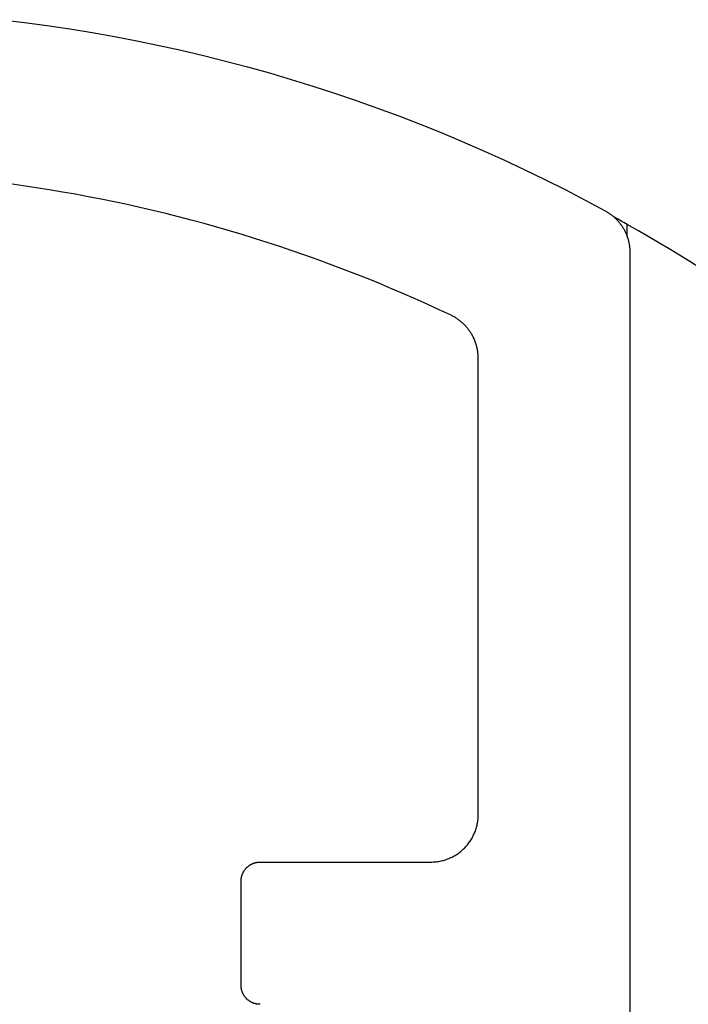
# Model space of a CAD drawing. Extents: x 323 to 640, y -390 to 718.
# Drawn here: x 481 to 488, y 78 to 89 of the extents above; entities that cross this region are included whole.
import ezdxf

# ---------------------------------------------------------------- set-up
doc = ezdxf.new("R2010")
doc.units = 0
doc.header["$MEASUREMENT"] = 0
for name, color, linetype in [('01BID', 53, 'Continuous'), ('1', 7, 'Continuous'), ('15', 7, 'Continuous'), ('AM_0', 7, 'Continuous'), ('NONE', 7, 'Continuous')]:
    doc.layers.add(name, color=color, linetype=linetype)

# ---------------------------------------------------------------- blocks, each defined once
blk = doc.blocks.new('GROUP-3-1')
at = {"layer": '15', "color": 30, "linetype": 'Continuous'}
blk.add_line((266.103, -95.874), (266.103, -95.747), dxfattribs=at)
blk.add_lwpolyline([(249.48, -155.06), (269.4, -117.971), (269.4, -98.156, 0.058176), (266.103, -95.747, 0.002227), (265.966, -95.67), (265.966, -95.67)], format="xyb", dxfattribs=at)
blk = doc.blocks.new('T7790')
at = {"layer": '1', "color": 7, "linetype": 'Continuous'}
for p, q in [((15.732, -2.303), (15.752, -2.166)), ((17.483, -2.08), (17.454, -2.318)), ((15.711, -2.441), (15.732, -2.303)), ((17.454, -2.318), (17.422, -2.556)), ((15.689, -2.578), (15.711, -2.441)), ((15.666, -2.716), (15.689, -2.578)), ((17.422, -2.556), (17.386, -2.793)), ((15.642, -2.853), (15.666, -2.716)), ((17.386, -2.793), (17.348, -3.029)), ((15.616, -2.989), (15.642, -2.853)), ((15.59, -3.126), (15.616, -2.989)), ((17.348, -3.029), (17.306, -3.265)), ((15.562, -3.262), (15.59, -3.126)), ((15.533, -3.398), (15.562, -3.262)), ((17.306, -3.265), (17.26, -3.501)), ((15.502, -3.534), (15.533, -3.398)), ((17.26, -3.501), (17.212, -3.736)), ((15.471, -3.67), (15.502, -3.534)), ((15.438, -3.805), (15.471, -3.67)), ((17.212, -3.736), (17.16, -3.97)), ((15.404, -3.94), (15.438, -3.805)), ((15.369, -4.074), (15.404, -3.94)), ((17.16, -3.97), (17.105, -4.203)), ((15.333, -4.209), (15.369, -4.074)), ((15.295, -4.343), (15.333, -4.209)), ((17.105, -4.203), (17.047, -4.436)), ((15.257, -4.477), (15.295, -4.343)), ((17.047, -4.436), (16.986, -4.667)), ((15.217, -4.61), (15.257, -4.477)), ((7.145, -4.673), (7.148, -4.669)), ((7.148, -4.669), (7.152, -4.666)), ((7.152, -4.666), (7.155, -4.662)), ((7.155, -4.662), (7.159, -4.659)), ((7.159, -4.659), (7.162, -4.655)), ((7.162, -4.655), (7.166, -4.652)), ((7.166, -4.652), (7.169, -4.649)), ((7.169, -4.649), (7.173, -4.645)), ((7.173, -4.645), (7.177, -4.642)), ((7.177, -4.642), (7.181, -4.639)), ((7.181, -4.639), (7.185, -4.637)), ((7.185, -4.637), (7.189, -4.634)), ((7.189, -4.634), (7.193, -4.631)), ((7.193, -4.631), (7.197, -4.629)), ((7.197, -4.629), (7.201, -4.626)), ((7.201, -4.626), (7.206, -4.624)), ((7.206, -4.624), (7.21, -4.621)), ((7.21, -4.621), (7.214, -4.619)), ((7.214, -4.619), (7.219, -4.617)), ((7.219, -4.617), (7.223, -4.615)), ((7.223, -4.615), (7.228, -4.613)), ((7.228, -4.613), (7.233, -4.612)), ((7.233, -4.612), (7.237, -4.61)), ((7.237, -4.61), (7.242, -4.609)), ((7.242, -4.609), (7.247, -4.607)), ((7.247, -4.607), (7.251, -4.606)), ((7.251, -4.606), (7.256, -4.605)), ((7.256, -4.605), (7.261, -4.604)), ((7.261, -4.604), (7.266, -4.603)), ((7.266, -4.603), (7.271, -4.602)), ((7.271, -4.602), (7.275, -4.602)), ((7.275, -4.602), (7.28, -4.601)), ((7.28, -4.601), (7.285, -4.601)), ((7.285, -4.601), (7.29, -4.6)), ((7.29, -4.6), (7.295, -4.6)), ((7.295, -4.6), (7.3, -4.6)), ((7.3, -4.6), (7.3, -4.6)), ((7.3, -4.6), (8.4, -4.6)), ((8.4, -4.6), (8.4, -4.6)), ((8.4, -4.6), (8.405, -4.6)), ((8.405, -4.6), (8.41, -4.6)), ((8.41, -4.6), (8.415, -4.601)), ((8.415, -4.601), (8.42, -4.601)), ((8.42, -4.601), (8.424, -4.602)), ((8.424, -4.602), (8.429, -4.602)), ((8.429, -4.602), (8.434, -4.603)), ((8.434, -4.603), (8.439, -4.604)), ((8.439, -4.604), (8.444, -4.605)), ((8.444, -4.605), (8.449, -4.606)), ((8.449, -4.606), (8.453, -4.607)), ((8.453, -4.607), (8.458, -4.609)), ((8.458, -4.609), (8.463, -4.61)), ((8.463, -4.61), (8.467, -4.612)), ((8.467, -4.612), (8.472, -4.613)), ((8.472, -4.613), (8.476, -4.615)), ((8.476, -4.615), (8.481, -4.617)), ((8.481, -4.617), (8.485, -4.619)), ((8.485, -4.619), (8.49, -4.621)), ((8.49, -4.621), (8.494, -4.624)), ((8.494, -4.624), (8.499, -4.626)), ((8.499, -4.626), (8.503, -4.629)), ((8.503, -4.629), (8.507, -4.631)), ((8.507, -4.631), (8.511, -4.634)), ((8.511, -4.634), (8.515, -4.637)), ((8.515, -4.637), (8.519, -4.639)), ((8.519, -4.639), (8.523, -4.642)), ((8.523, -4.642), (8.527, -4.645)), ((8.527, -4.645), (8.531, -4.649)), ((8.531, -4.649), (8.534, -4.652)), ((8.534, -4.652), (8.538, -4.655)), ((8.538, -4.655), (8.541, -4.659)), ((8.541, -4.659), (8.545, -4.662)), ((8.545, -4.662), (8.548, -4.666)), ((8.548, -4.666), (8.551, -4.669)), ((8.551, -4.669), (8.555, -4.673)), ((15.176, -4.743), (15.217, -4.61)), ((16.986, -4.667), (16.921, -4.898)), ((7.101, -4.776), (7.102, -4.771)), ((7.101, -4.78), (7.101, -4.776)), ((7.102, -4.771), (7.103, -4.766)), ((7.103, -4.766), (7.104, -4.761)), ((7.104, -4.761), (7.105, -4.756)), ((7.105, -4.756), (7.106, -4.751)), ((7.106, -4.751), (7.107, -4.747)), ((7.107, -4.747), (7.109, -4.742)), ((7.109, -4.742), (7.11, -4.737)), ((7.11, -4.737), (7.112, -4.733)), ((7.112, -4.733), (7.113, -4.728)), ((7.113, -4.728), (7.115, -4.724)), ((7.115, -4.724), (7.117, -4.719)), ((7.117, -4.719), (7.119, -4.715)), ((7.119, -4.715), (7.121, -4.71)), ((7.121, -4.71), (7.124, -4.706)), ((7.124, -4.706), (7.126, -4.701)), ((7.126, -4.701), (7.128, -4.697)), ((7.128, -4.697), (7.131, -4.693)), ((7.131, -4.693), (7.134, -4.689)), ((7.134, -4.689), (7.136, -4.685)), ((7.136, -4.685), (7.139, -4.681)), ((7.139, -4.681), (7.142, -4.677)), ((7.142, -4.677), (7.145, -4.673)), ((8.555, -4.673), (8.558, -4.677)), ((8.558, -4.677), (8.561, -4.681)), ((8.561, -4.681), (8.563, -4.685)), ((8.563, -4.685), (8.566, -4.689)), ((8.566, -4.689), (8.569, -4.693)), ((8.569, -4.693), (8.571, -4.697)), ((8.571, -4.697), (8.574, -4.701)), ((8.574, -4.701), (8.576, -4.706)), ((8.576, -4.706), (8.579, -4.71)), ((8.579, -4.71), (8.581, -4.715)), ((8.581, -4.715), (8.583, -4.719)), ((8.583, -4.719), (8.585, -4.724)), ((8.585, -4.724), (8.587, -4.728)), ((8.587, -4.728), (8.588, -4.733)), ((8.588, -4.733), (8.59, -4.737)), ((8.59, -4.737), (8.591, -4.742)), ((8.591, -4.742), (8.593, -4.747)), ((8.593, -4.747), (8.594, -4.751)), ((8.594, -4.751), (8.595, -4.756)), ((8.595, -4.756), (8.596, -4.761)), ((8.596, -4.761), (8.597, -4.766)), ((8.597, -4.766), (8.598, -4.771)), ((8.598, -4.771), (8.598, -4.776)), ((8.598, -4.776), (8.599, -4.78)), ((15.134, -4.875), (15.176, -4.743)), ((7.1, -4.785), (7.101, -4.78)), ((7.1, -4.79), (7.1, -4.785)), ((7.1, -4.795), (7.1, -4.79)), ((7.1, -4.8), (7.1, -4.795)), ((8.599, -4.78), (8.599, -4.785)), ((8.599, -4.785), (8.6, -4.79)), ((8.6, -4.79), (8.6, -4.795)), ((8.6, -4.795), (8.6, -4.8)), ((8.6, -4.8), (8.6, -4.8)), ((8.6, -4.8), (8.6, -6.6)), ((15.091, -5.008), (15.134, -4.875)), ((16.921, -4.898), (16.854, -5.128)), ((15.046, -5.14), (15.091, -5.008)), ((15.001, -5.271), (15.046, -5.14)), ((16.854, -5.128), (16.783, -5.357)), ((14.954, -5.402), (15.001, -5.271)), ((16.783, -5.357), (16.709, -5.585)), ((14.906, -5.533), (14.954, -5.402)), ((14.857, -5.663), (14.906, -5.533)), ((16.709, -5.585), (16.632, -5.812)), ((14.807, -5.793), (14.857, -5.663)), ((14.756, -5.922), (14.807, -5.793)), ((16.632, -5.812), (16.551, -6.038)), ((14.704, -6.051), (14.756, -5.922)), ((14.65, -6.179), (14.704, -6.051)), ((16.551, -6.038), (16.468, -6.263)), ((14.595, -6.307), (14.65, -6.179)), ((14.54, -6.435), (14.595, -6.307)), ((16.468, -6.263), (16.381, -6.487)), ((14.483, -6.562), (14.54, -6.435)), ((16.381, -6.487), (16.292, -6.709)), ((8.6, -6.6), (8.6, -6.6)), ((8.6, -6.6), (8.6, -6.612)), ((8.6, -6.612), (8.601, -6.625)), ((8.601, -6.625), (8.601, -6.637)), ((8.601, -6.637), (8.602, -6.649)), ((14.425, -6.688), (14.483, -6.562)), ((8.602, -6.649), (8.604, -6.661)), ((8.604, -6.661), (8.605, -6.673)), ((8.605, -6.673), (8.607, -6.686)), ((8.607, -6.686), (8.61, -6.698)), ((8.61, -6.698), (8.612, -6.71)), ((8.612, -6.71), (8.615, -6.722)), ((8.615, -6.722), (8.618, -6.733)), ((8.618, -6.733), (8.621, -6.745)), ((8.621, -6.745), (8.625, -6.757)), ((14.366, -6.814), (14.425, -6.688)), ((16.292, -6.709), (16.199, -6.93)), ((8.625, -6.757), (8.629, -6.769)), ((8.629, -6.769), (8.633, -6.78)), ((8.633, -6.78), (8.638, -6.791)), ((8.638, -6.791), (8.643, -6.803)), ((8.643, -6.803), (8.648, -6.814)), ((8.648, -6.814), (8.653, -6.825)), ((8.653, -6.825), (8.659, -6.836)), ((8.659, -6.836), (8.665, -6.847)), ((8.665, -6.847), (8.671, -6.857)), ((14.345, -6.853), (14.349, -6.846)), ((14.349, -6.846), (14.354, -6.838)), ((14.354, -6.838), (14.358, -6.83)), ((14.358, -6.83), (14.362, -6.822)), ((14.362, -6.822), (14.366, -6.814)), ((8.671, -6.857), (8.677, -6.868)), ((8.677, -6.868), (8.684, -6.878)), ((8.684, -6.878), (8.691, -6.888)), ((8.691, -6.888), (8.698, -6.898)), ((8.698, -6.898), (8.706, -6.908)), ((8.706, -6.908), (8.713, -6.917)), ((8.713, -6.917), (8.721, -6.927)), ((8.721, -6.927), (8.729, -6.936)), ((8.729, -6.936), (8.738, -6.945)), ((8.738, -6.945), (8.746, -6.954)), ((8.746, -6.954), (8.755, -6.962)), ((14.264, -6.957), (14.27, -6.951)), ((14.27, -6.951), (14.276, -6.945)), ((14.276, -6.945), (14.282, -6.938)), ((14.282, -6.938), (14.288, -6.932)), ((14.288, -6.932), (14.294, -6.925)), ((14.294, -6.925), (14.3, -6.918)), ((14.3, -6.918), (14.305, -6.911)), ((14.305, -6.911), (14.311, -6.904)), ((14.311, -6.904), (14.316, -6.897)), ((14.316, -6.897), (14.321, -6.89)), ((14.321, -6.89), (14.326, -6.883)), ((14.326, -6.883), (14.331, -6.876)), ((14.331, -6.876), (14.336, -6.868)), ((14.336, -6.868), (14.341, -6.861)), ((14.341, -6.861), (14.345, -6.853)), ((16.199, -6.93), (16.104, -7.15)), ((8.755, -6.962), (8.764, -6.971)), ((8.764, -6.971), (8.773, -6.979)), ((8.773, -6.979), (8.783, -6.987)), ((8.783, -6.987), (8.792, -6.994)), ((8.792, -6.994), (8.802, -7.002)), ((8.802, -7.002), (8.812, -7.009)), ((8.812, -7.009), (8.822, -7.016)), ((8.822, -7.016), (8.832, -7.023)), ((8.832, -7.023), (8.843, -7.029)), ((8.843, -7.029), (8.853, -7.035)), ((8.853, -7.035), (8.864, -7.041)), ((8.864, -7.041), (8.875, -7.047)), ((8.875, -7.047), (8.886, -7.052)), ((8.886, -7.052), (8.897, -7.057)), ((8.897, -7.057), (8.909, -7.062)), ((14.103, -7.063), (14.111, -7.06)), ((14.111, -7.06), (14.119, -7.056)), ((14.119, -7.056), (14.127, -7.052)), ((14.127, -7.052), (14.135, -7.049)), ((14.135, -7.049), (14.143, -7.045)), ((14.143, -7.045), (14.151, -7.04)), ((14.151, -7.04), (14.159, -7.036)), ((14.159, -7.036), (14.166, -7.032)), ((14.166, -7.032), (14.174, -7.027)), ((14.174, -7.027), (14.181, -7.023)), ((14.181, -7.023), (14.189, -7.018)), ((14.189, -7.018), (14.196, -7.013)), ((14.196, -7.013), (14.203, -7.008)), ((14.203, -7.008), (14.21, -7.003)), ((14.21, -7.003), (14.217, -6.998)), ((14.217, -6.998), (14.224, -6.992)), ((14.224, -6.992), (14.231, -6.987)), ((14.231, -6.987), (14.238, -6.981)), ((14.238, -6.981), (14.245, -6.975)), ((14.245, -6.975), (14.251, -6.969)), ((14.251, -6.969), (14.258, -6.963)), ((14.258, -6.963), (14.264, -6.957)), ((8.909, -7.062), (8.92, -7.067)), ((8.92, -7.067), (8.931, -7.071)), ((8.931, -7.071), (8.943, -7.075)), ((8.943, -7.075), (8.955, -7.079)), ((8.955, -7.079), (8.967, -7.082)), ((8.967, -7.082), (8.978, -7.085)), ((8.978, -7.085), (8.99, -7.088)), ((8.99, -7.088), (9.002, -7.09)), ((9.002, -7.09), (9.014, -7.093)), ((9.014, -7.093), (9.027, -7.095)), ((9.027, -7.095), (9.039, -7.096)), ((9.039, -7.096), (9.051, -7.098)), ((9.051, -7.098), (9.063, -7.099)), ((9.063, -7.099), (9.075, -7.099)), ((9.075, -7.099), (9.088, -7.1)), ((9.088, -7.1), (9.1, -7.1)), ((9.1, -7.1), (9.1, -7.1)), ((9.1, -7.1), (13.914, -7.1)), ((13.914, -7.1), (13.914, -7.1)), ((13.914, -7.1), (13.923, -7.1)), ((13.923, -7.1), (13.932, -7.1)), ((13.932, -7.1), (13.94, -7.099)), ((13.94, -7.099), (13.949, -7.099)), ((13.949, -7.099), (13.958, -7.098)), ((13.958, -7.098), (13.967, -7.097)), ((13.967, -7.097), (13.975, -7.096)), ((13.975, -7.096), (13.984, -7.095)), ((13.984, -7.095), (13.993, -7.094)), ((13.993, -7.094), (14.002, -7.092)), ((14.002, -7.092), (14.01, -7.091)), ((14.01, -7.091), (14.019, -7.089)), ((14.019, -7.089), (14.027, -7.087)), ((14.027, -7.087), (14.036, -7.085)), ((14.036, -7.085), (14.045, -7.083)), ((14.045, -7.083), (14.053, -7.08)), ((14.053, -7.08), (14.062, -7.078)), ((14.062, -7.078), (14.07, -7.075)), ((14.07, -7.075), (14.078, -7.072)), ((14.078, -7.072), (14.087, -7.069)), ((14.087, -7.069), (14.095, -7.066)), ((14.095, -7.066), (14.103, -7.063)), ((16.104, -7.15), (16.005, -7.369)), ((16.005, -7.369), (15.903, -7.586)), ((15.903, -7.586), (15.799, -7.801)), ((15.799, -7.801), (15.691, -8.016)), ((15.691, -8.016), (15.581, -8.228)), ((15.581, -8.228), (15.467, -8.44)), ((15.421, -8.509), (15.416, -8.516)), ((15.426, -8.503), (15.421, -8.509)), ((15.431, -8.496), (15.426, -8.503)), ((15.436, -8.489), (15.431, -8.496)), ((15.441, -8.482), (15.436, -8.489)), ((15.446, -8.475), (15.441, -8.482)), ((15.45, -8.468), (15.446, -8.475)), ((15.455, -8.461), (15.45, -8.468)), ((15.459, -8.454), (15.455, -8.461)), ((15.463, -8.447), (15.459, -8.454)), ((15.467, -8.44), (15.463, -8.447)), ((15.305, -8.617), (15.298, -8.621)), ((15.312, -8.612), (15.305, -8.617)), ((15.319, -8.607), (15.312, -8.612)), ((15.325, -8.602), (15.319, -8.607)), ((15.332, -8.597), (15.325, -8.602)), ((15.339, -8.592), (15.332, -8.597)), ((15.345, -8.587), (15.339, -8.592)), ((15.352, -8.582), (15.345, -8.587)), ((15.358, -8.576), (15.352, -8.582)), ((15.364, -8.57), (15.358, -8.576)), ((15.37, -8.565), (15.364, -8.57)), ((15.376, -8.559), (15.37, -8.565)), ((15.382, -8.553), (15.376, -8.559)), ((15.388, -8.547), (15.382, -8.553)), ((15.394, -8.541), (15.388, -8.547)), ((15.4, -8.535), (15.394, -8.541)), ((15.405, -8.529), (15.4, -8.535)), ((15.411, -8.522), (15.405, -8.529)), ((15.416, -8.516), (15.411, -8.522)), ((15.028, -8.7), (-8.111, -8.7)), ((15.037, -8.7), (15.028, -8.7)), ((15.045, -8.7), (15.037, -8.7)), ((15.053, -8.699), (15.045, -8.7)), ((15.062, -8.699), (15.053, -8.699)), ((15.07, -8.698), (15.062, -8.699)), ((15.078, -8.697), (15.07, -8.698)), ((15.087, -8.697), (15.078, -8.697)), ((15.095, -8.696), (15.087, -8.697)), ((15.103, -8.694), (15.095, -8.696)), ((15.112, -8.693), (15.103, -8.694)), ((15.12, -8.692), (15.112, -8.693)), ((15.128, -8.69), (15.12, -8.692)), ((15.136, -8.688), (15.128, -8.69)), ((15.144, -8.686), (15.136, -8.688)), ((15.153, -8.684), (15.144, -8.686)), ((15.161, -8.682), (15.153, -8.684)), ((15.169, -8.68), (15.161, -8.682)), ((15.177, -8.678), (15.169, -8.68)), ((15.185, -8.675), (15.177, -8.678)), ((15.193, -8.672), (15.185, -8.675)), ((15.2, -8.669), (15.193, -8.672)), ((15.208, -8.667), (15.2, -8.669)), ((15.216, -8.663), (15.208, -8.667)), ((15.224, -8.66), (15.216, -8.663)), ((15.231, -8.657), (15.224, -8.66)), ((15.239, -8.653), (15.231, -8.657)), ((15.247, -8.65), (15.239, -8.653)), ((15.254, -8.646), (15.247, -8.65)), ((15.262, -8.642), (15.254, -8.646)), ((15.269, -8.638), (15.262, -8.642)), ((15.276, -8.634), (15.269, -8.638)), ((15.283, -8.63), (15.276, -8.634)), ((15.291, -8.626), (15.283, -8.63)), ((15.298, -8.621), (15.291, -8.626))]:
    blk.add_line(p, q, dxfattribs=at)
blk = doc.blocks.new('GROUP-9-1')
at = {"layer": 'AM_0', "color": 7, "linetype": 'Continuous', "ltscale": 0.79375, "rotation": 90}
blk.add_blockref('T7790', (257.432, -111.071), dxfattribs=at)
at = {"layer": 'NONE', "color": 7, "linetype": 'Continuous', "ltscale": 0.79375}
blk.add_blockref('GROUP-3-1', (0, 0), dxfattribs=at)

msp = doc.modelspace()

# ---------------------------------------------------------------- block references
at = {"layer": '01BID', "color": 7, "linetype": 'Continuous', "ltscale": 304.8}
msp.add_blockref('GROUP-9-1', (221.538, 182.359), dxfattribs=at)

doc.saveas('drawing.dxf')
